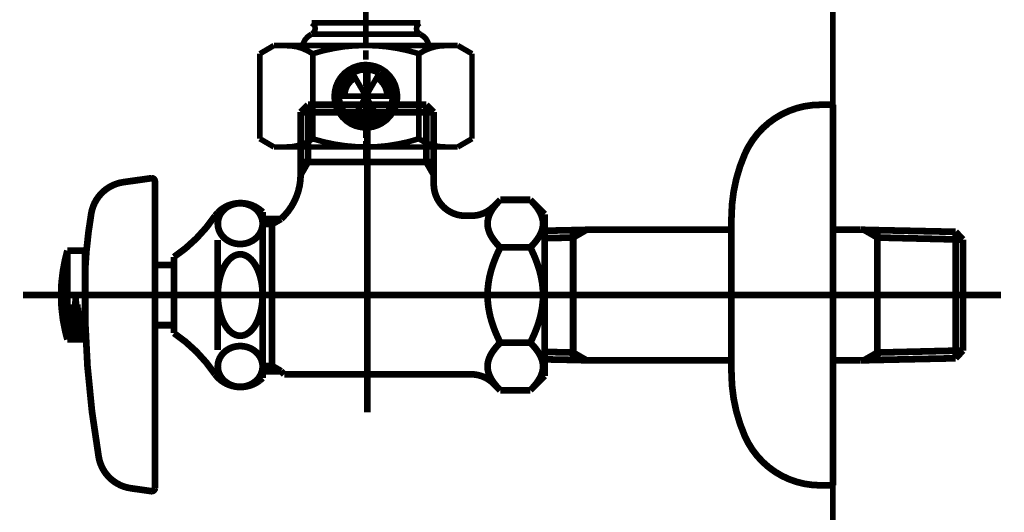
# Model space of a CAD drawing. Extents: x 76 to 472, y -248 to -11.
# Drawn here: x 440 to 456, y -192 to -184 of the extents above; entities that cross this region are included whole.
import ezdxf

# ---------------------------------------------------------------- set-up
doc = ezdxf.new("R2010")
doc.units = 0
doc.linetypes.add('AIGENLINE001', pattern=[14, 11, -1, 1, -1])
doc.layers.add('LAYER_18', color=7, linetype='CONTINUOUS')
doc.layers.add('LAYER_4', color=7, linetype='CONTINUOUS')

# ---------------------------------------------------------------- blocks, each defined once
blk = doc.blocks.new('AIGNBL040101A6')
at = {"layer": 'LAYER_4', "const_width": 0.0882}
for points in [[(445.9069, -184.1036), (445.9069, -184.2536)], [(446.7647, -184.2859), (445.052, -184.2859)], [(445.052, -184.2885), (445.0819, -184.311), (445.102, -184.3412), (445.1071, -184.3711), (445.1044, -184.4013), (445.0893, -184.4312), (445.0621, -184.4587), (445.052, -184.4637)], [(445.9069, -184.301), (445.9069, -184.6735)], [(446.762, -184.4634), (446.7321, -184.4409), (446.712, -184.411), (446.707, -184.3809), (446.7096, -184.351), (446.7245, -184.3211), (446.752, -184.2936), (446.762, -184.2885)], [(444.9121, -184.646), (444.9245, -184.5986), (444.9494, -184.551), (444.992, -184.5037), (445.0393, -184.4711), (445.0494, -184.4661)], [(445.052, -184.4634), (446.7647, -184.4634)], [(446.7647, -184.4661), (446.812, -184.496), (446.857, -184.541), (446.8845, -184.5886), (446.902, -184.6359), (446.902, -184.646)], [(444.457, -184.6436), (444.2345, -184.7735)], [(444.457, -184.6436), (444.8718, -184.6436)], [(444.652, -184.646), (444.7369, -184.651), (444.8218, -184.6635), (444.907, -184.691), (444.992, -184.7286), (445.0695, -184.7735)], [(447.3571, -184.6436), (444.8718, -184.6436)], [(445.0695, -184.7735), (445.2346, -184.7262), (445.3994, -184.691), (445.5645, -184.6635), (445.7296, -184.6486), (445.8945, -184.6436), (445.9069, -184.6436)], [(445.9069, -184.6436), (446.072, -184.6486), (446.2371, -184.6635), (446.4019, -184.6886), (446.567, -184.7235), (446.7321, -184.7685), (446.7446, -184.7735)], [(445.9069, -184.7211), (445.9069, -184.8685)], [(446.7472, -184.7735), (446.8321, -184.7235), (446.9171, -184.6886), (447.002, -184.6635), (447.0872, -184.6486), (447.1647, -184.646)], [(447.3571, -184.6436), (447.5822, -184.7735)], [(444.2345, -184.7735), (444.2345, -186.1136)], [(445.0695, -184.7735), (445.0695, -186.1136)], [(445.9069, -184.9161), (445.9069, -185.2887)], [(446.7446, -186.1136), (446.7446, -184.7735)], [(447.5822, -184.7735), (447.5822, -185.2736)], [(446.1569, -185.0111), (446.227, -185.0585), (446.2921, -185.126), (446.3421, -185.1961), (446.3747, -185.2659), (446.3945, -185.336), (446.4046, -185.4061), (446.407, -185.476), (446.3972, -185.5461), (446.3771, -185.616), (446.3445, -185.6861), (446.2972, -185.7562), (446.2321, -185.8237), (446.1619, -185.8737), (446.0921, -185.9086), (446.022, -185.9311), (445.9521, -185.9411), (445.882, -185.9435), (445.8119, -185.9335), (445.7421, -185.916), (445.6719, -185.8861), (445.6021, -185.8385), (445.5344, -185.776), (445.482, -185.7062), (445.4444, -185.6361), (445.4219, -185.566), (445.4095, -185.4961), (445.4071, -185.426), (445.4145, -185.3561), (445.432, -185.286), (445.4619, -185.2159), (445.5045, -185.1461), (445.5669, -185.0759), (445.637, -185.0236), (445.7071, -184.986), (445.777, -184.9611), (445.8471, -184.946), (445.9169, -184.9437), (445.9871, -184.9511), (446.0569, -184.9661), (446.127, -184.9937), (446.1569, -185.0111)], [(446.1146, -185.0836), (446.177, -185.126), (446.2344, -185.186), (446.2747, -185.2485), (446.3019, -185.3112), (446.317, -185.3736), (446.3247, -185.436), (446.3196, -185.4985), (446.3069, -185.5609), (446.2821, -185.6236), (446.2471, -185.6861), (446.1921, -185.7485), (446.1294, -185.7961), (446.067, -185.8287), (446.0045, -185.8485), (445.9421, -185.8586), (445.8796, -185.8586), (445.8169, -185.8512), (445.7545, -185.8311), (445.692, -185.8012), (445.6296, -185.7535), (445.5746, -185.6935), (445.5344, -185.631), (445.5095, -185.5686), (445.4944, -185.5062), (445.4894, -185.4435), (445.4944, -185.381), (445.5095, -185.3186), (445.5344, -185.2561), (445.5746, -185.1934), (445.6296, -185.1336), (445.692, -185.086), (445.7545, -185.0561), (445.8169, -185.036), (445.8796, -185.0286), (445.9421, -185.0286), (446.0045, -185.0386), (446.067, -185.0585), (446.117, -185.0836)], [(445.5746, -185.4435), (445.5796, -185.386), (445.5944, -185.3286), (445.6219, -185.2709), (445.6669, -185.2135), (445.7219, -185.1662), (445.7394, -185.1561)], [(445.6995, -185.8036), (446.117, -185.0836)], [(445.6995, -185.0836), (446.117, -185.8036)], [(446.0746, -185.1561), (446.1321, -185.1985), (446.1821, -185.2535), (446.212, -185.3112), (446.2321, -185.3686), (446.2395, -185.426), (446.2395, -185.4435)], [(445.9069, -185.336), (445.9069, -185.4861)], [(447.5822, -186.1136), (447.5822, -185.2736)], [(446.3247, -185.4435), (445.492, -185.4435)], [(445.9069, -185.5337), (445.9069, -185.9062)], [(446.0746, -185.7311), (446.017, -185.7586), (445.9595, -185.7737), (445.9021, -185.776), (445.8444, -185.771), (445.787, -185.7535), (445.7394, -185.7311)], [(445.9069, -185.9536), (445.9069, -186.1012)], [(444.2345, -186.1136), (444.457, -186.2436)], [(445.0695, -186.116), (444.9846, -186.166), (444.8994, -186.2012), (444.8144, -186.2261), (444.7295, -186.2412), (444.652, -186.2436)], [(445.9069, -186.2436), (445.7421, -186.2385), (445.577, -186.2237), (445.4119, -186.1986), (445.247, -186.1637), (445.0819, -186.1187), (445.0695, -186.1136)], [(446.7446, -186.1136), (446.5795, -186.161), (446.4146, -186.1962), (446.2495, -186.2237), (446.0844, -186.2385), (445.9196, -186.2436), (445.9069, -186.2436)], [(445.9069, -186.1486), (445.9069, -186.5211)], [(447.1647, -186.2436), (447.0795, -186.2385), (446.9946, -186.2261), (446.9097, -186.1986), (446.8245, -186.161), (446.7472, -186.116)], [(447.5822, -186.1136), (447.3571, -186.2436)], [(444.457, -186.2436), (447.3571, -186.2436)]]:
    blk.add_lwpolyline(points, dxfattribs=at)
blk = doc.blocks.new('AIGNBL040201A8')
at = {"layer": 'LAYER_4', "const_width": 0.1058}
blk.add_lwpolyline([(444.4283, -189.6972), (444.4283, -187.4596)], dxfattribs=at)
blk = doc.blocks.new('AIGNBL040201A9')
at = {"layer": 'LAYER_4', "const_width": 0.1058}
blk.add_lwpolyline([(444.9943, -186.4784), (446.8619, -186.4784)], dxfattribs=at)
blk = doc.blocks.new('AIGNBL040201AA')
at = {"layer": 'LAYER_4', "const_width": 0.1058}
blk.add_lwpolyline([(448.5021, -189.3289), (448.0281, -189.3289)], dxfattribs=at)
blk = doc.blocks.new('AIGNBL040201AB')
at = {"layer": 'LAYER_4', "const_width": 0.1058}
blk.add_lwpolyline([(448.5021, -187.8279), (448.0281, -187.8279)], dxfattribs=at)
blk = doc.blocks.new('AIGNBL040201AC')
at = {"layer": 'LAYER_4', "const_width": 0.1058}
blk.add_lwpolyline([(444.9943, -185.5782), (446.8619, -185.5782)], dxfattribs=at)
blk = doc.blocks.new('AIGNBL040201AD')
at = {"layer": 'LAYER_4', "const_width": 0.1058}
blk.add_lwpolyline([(446.9784, -186.6796), (446.9784, -186.8284)], dxfattribs=at)
blk = doc.blocks.new('AIGNBL040201AE')
at = {"layer": 'LAYER_4', "const_width": 0.1058}
blk.add_lwpolyline([(446.9784, -186.4784), (446.9784, -186.6796)], dxfattribs=at)
blk = doc.blocks.new('AIGNBL040201AF')
at = {"layer": 'LAYER_4', "const_width": 0.1058}
blk.add_lwpolyline([(444.8782, -186.4784), (444.8782, -186.6796)], dxfattribs=at)
blk = doc.blocks.new('AIGNBL040201B0')
at = {"layer": 'LAYER_4', "const_width": 0.1058}
blk.add_lwpolyline([(448.5021, -190.0796), (448.0281, -190.0796)], dxfattribs=at)
blk = doc.blocks.new('AIGNBL040201B1')
at = {"layer": 'LAYER_4', "const_width": 0.1058}
blk.add_lwpolyline([(448.7281, -189.8532), (448.5021, -190.0796)], dxfattribs=at)
blk = doc.blocks.new('AIGNBL040201B2')
at = {"layer": 'LAYER_4', "const_width": 0.1058}
blk.add_lwpolyline([(448.5021, -187.0772), (448.0281, -187.0772)], dxfattribs=at)
blk = doc.blocks.new('AIGNBL040201B3')
at = {"layer": 'LAYER_4', "const_width": 0.1058}
blk.add_lwpolyline([(448.5021, -187.0772), (448.7281, -187.3035)], dxfattribs=at)
blk = doc.blocks.new('AIGNBL040201B4')
at = {"layer": 'LAYER_4', "const_width": 0.1058}
blk.add_lwpolyline([(444.4283, -187.3783), (444.2784, -187.3783)], dxfattribs=at)
blk = doc.blocks.new('AIGNBL040201B5')
at = {"layer": 'LAYER_4', "const_width": 0.1058}
blk.add_lwpolyline([(444.4283, -187.4596), (444.4283, -187.3783)], dxfattribs=at)
blk = doc.blocks.new('AIGNBL040201B6')
at = {"layer": 'LAYER_4', "const_width": 0.1058}
blk.add_lwpolyline([(444.5692, -187.3783), (444.4283, -187.3783)], dxfattribs=at)
blk = doc.blocks.new('AIGNBL040201B7')
at = {"layer": 'LAYER_4', "const_width": 0.1058}
blk.add_lwpolyline([(444.9943, -186.4784), (444.9943, -185.6947)], dxfattribs=at)
blk = doc.blocks.new('AIGNBL040201B8')
at = {"layer": 'LAYER_4', "const_width": 0.1058}
blk.add_lwpolyline([(444.8782, -186.4784), (444.9943, -186.4784)], dxfattribs=at)
blk = doc.blocks.new('AIGNBL040201B9')
at = {"layer": 'LAYER_4', "const_width": 0.1058}
blk.add_lwpolyline([(446.8619, -186.4784), (446.9784, -186.4784)], dxfattribs=at)
blk = doc.blocks.new('AIGNBL040201BA')
at = {"layer": 'LAYER_4', "const_width": 0.1058}
blk.add_lwpolyline([(444.4283, -189.7785), (444.5692, -189.7785)], dxfattribs=at)
blk = doc.blocks.new('AIGNBL040201BB')
at = {"layer": 'LAYER_4', "const_width": 0.1058}
blk.add_lwpolyline([(444.4283, -189.7785), (444.4283, -189.6972)], dxfattribs=at)
blk = doc.blocks.new('AIGNBL040201BC')
at = {"layer": 'LAYER_4', "const_width": 0.1058}
blk.add_lwpolyline([(444.9943, -185.5782), (444.8782, -185.6947)], dxfattribs=at)
blk = doc.blocks.new('AIGNBL040201BD')
at = {"layer": 'LAYER_4', "const_width": 0.1058}
blk.add_lwpolyline([(444.8782, -185.6947), (444.8782, -186.4784)], dxfattribs=at)
blk = doc.blocks.new('AIGNBL040201BE')
at = {"layer": 'LAYER_4', "const_width": 0.1058}
blk.add_lwpolyline([(446.8619, -185.5782), (446.9784, -185.6947)], dxfattribs=at)
blk = doc.blocks.new('AIGNBL040201BF')
at = {"layer": 'LAYER_4', "const_width": 0.1058}
blk.add_lwpolyline([(446.9784, -185.6947), (446.9784, -186.4784)], dxfattribs=at)
blk = doc.blocks.new('AIGNBL040201C0')
at = {"layer": 'LAYER_4', "const_width": 0.1058}
blk.add_lwpolyline([(444.9943, -185.6947), (444.9943, -185.5782)], dxfattribs=at)
blk = doc.blocks.new('AIGNBL040201C1')
at = {"layer": 'LAYER_4', "const_width": 0.1058}
blk.add_lwpolyline([(444.5692, -187.3783), (444.4283, -187.4596)], dxfattribs=at)
blk = doc.blocks.new('AIGNBL040201C2')
at = {"layer": 'LAYER_4', "const_width": 0.1058}
blk.add_lwpolyline([(444.9943, -185.6947), (444.9943, -185.5782)], dxfattribs=at)
blk = doc.blocks.new('AIGNBL040201C3')
at = {"layer": 'LAYER_4', "const_width": 0.1058}
blk.add_lwpolyline([(444.9943, -186.4784), (444.9943, -185.6947)], dxfattribs=at)
blk = doc.blocks.new('AIGNBL040201C4')
at = {"layer": 'LAYER_4', "const_width": 0.1058}
blk.add_lwpolyline([(444.8782, -186.6796), (444.9943, -186.4784)], dxfattribs=at)
blk = doc.blocks.new('AIGNBL040201C5')
at = {"layer": 'LAYER_4', "const_width": 0.1058}
blk.add_lwpolyline([(446.8619, -186.4784), (446.9784, -186.6796)], dxfattribs=at)
blk = doc.blocks.new('AIGNBL040201C6')
at = {"layer": 'LAYER_4', "const_width": 0.1058}
blk.add_lwpolyline([(446.8619, -185.5782), (446.8619, -186.4784)], dxfattribs=at)
blk = doc.blocks.new('AIGNBL040201C7')
at = {"layer": 'LAYER_4', "const_width": 0.1058}
blk.add_lwpolyline([(444.4283, -189.6972), (444.2784, -189.6972)], dxfattribs=at)
blk = doc.blocks.new('AIGNBL040201C8')
at = {"layer": 'LAYER_4', "const_width": 0.1058}
blk.add_lwpolyline([(444.4283, -189.6972), (444.5692, -189.7785)], dxfattribs=at)
blk = doc.blocks.new('AIGNBL040201C9')
at = {"layer": 'LAYER_4', "const_width": 0.1058}
blk.add_lwpolyline([(448.7281, -189.8532), (448.7281, -187.3035)], dxfattribs=at)
blk = doc.blocks.new('AIGNBL040201CA')
at = {"layer": 'LAYER_4', "const_width": 0.1058}
blk.add_lwpolyline([(448.0281, -190.0796), (447.9237, -189.9749)], dxfattribs=at)
blk = doc.blocks.new('AIGNBL040201CB')
at = {"layer": 'LAYER_4', "const_width": 0.1058}
blk.add_lwpolyline([(448.0281, -187.0772), (447.9237, -187.1819)], dxfattribs=at)
blk = doc.blocks.new('AIGNBL040201CC')
at = {"layer": 'LAYER_4', "const_width": 0.1058}
blk.add_lwpolyline([(447.4782, -187.3283), (447.5699, -187.3283)], dxfattribs=at)
blk = doc.blocks.new('AIGNBL040201CD')
at = {"layer": 'LAYER_4', "const_width": 0.1058}
blk.add_lwpolyline([(444.5692, -187.3783), (444.6192, -187.3283)], dxfattribs=at)
blk = doc.blocks.new('AIGNBL040201CE')
at = {"layer": 'LAYER_4', "const_width": 0.1058}
blk.add_lwpolyline([(444.5692, -189.7785), (444.6192, -189.8284)], dxfattribs=at)
blk = doc.blocks.new('AIGNBL040201CF')
at = {"layer": 'LAYER_4', "const_width": 0.1058}
blk.add_lwpolyline([(444.6192, -189.8284), (447.5699, -189.8284)], dxfattribs=at)
blk = doc.blocks.new('AIGNBL040201D0')
at = {"layer": 'LAYER_4', "const_width": 0.1058}
blk.add_lwpolyline([(446.9784, -185.6947), (444.8782, -185.6947)], dxfattribs=at)
blk = doc.blocks.new('AIGNBL040201D1')
at = {"layer": 'LAYER_4', "const_width": 0.1058}
blk.add_lwpolyline([(444.2784, -189.7785), (444.4283, -189.7785)], dxfattribs=at)
blk = doc.blocks.new('AIGNBL040201D2')
at = {"layer": 'LAYER_4', "const_width": 0.1058}
blk.add_lwpolyline([(444.2784, -187.4596), (444.4283, -187.4596)], dxfattribs=at)
blk = doc.blocks.new('AIGNBL040201D3')
at = {"layer": 'LAYER_4', "const_width": 0.1058}
blk.add_lwpolyline([(444.6192, -187.3283, 0.192366), (444.8782, -186.6796)], format="xyb", dxfattribs=at)
blk = doc.blocks.new('AIGNBL040201D4')
at = {"layer": 'LAYER_4', "const_width": 0.1058}
blk.add_lwpolyline([(448.0281, -190.0796), (447.9995, -190.05), (447.9716, -190.0193), (447.9575, -190.0024), (447.9433, -189.9852), (447.9289, -189.9666), (447.9151, -189.9476), (447.9006, -189.9259), (447.8868, -189.9035), (447.872, -189.8763), (447.8586, -189.8481), (447.8414, -189.8002), (447.8304, -189.7502), (447.8272, -189.7041), (447.8304, -189.6582), (447.8414, -189.6083), (447.8586, -189.5601), (447.872, -189.5322), (447.8868, -189.5049), (447.9006, -189.4826), (447.9151, -189.4608), (447.9289, -189.4419), (447.9433, -189.4233), (447.9575, -189.4061), (447.9716, -189.3892), (447.9995, -189.3585), (448.0281, -189.3289)], dxfattribs=at)
blk = doc.blocks.new('AIGNBL040201D5')
at = {"layer": 'LAYER_4', "const_width": 0.1058}
blk.add_lwpolyline([(448.5021, -190.0796), (448.5311, -190.05), (448.5586, -190.0193), (448.5731, -190.0024), (448.5869, -189.9852), (448.6013, -189.9666), (448.6151, -189.9476), (448.6296, -189.9259), (448.6434, -189.9035), (448.6585, -189.8763), (448.6716, -189.8481), (448.6892, -189.8002), (448.6999, -189.7502), (448.7033, -189.7041), (448.6999, -189.6582), (448.6892, -189.6083), (448.6716, -189.5601), (448.6585, -189.5322), (448.6434, -189.5049), (448.6296, -189.4826), (448.6151, -189.4608), (448.6013, -189.4419), (448.5869, -189.4233), (448.5731, -189.4061), (448.5586, -189.3892), (448.5311, -189.3585), (448.5021, -189.3289)], dxfattribs=at)
blk = doc.blocks.new('AIGNBL040201D6')
at = {"layer": 'LAYER_4', "const_width": 0.1058}
blk.add_lwpolyline([(448.5021, -187.8279), (448.5311, -187.8878), (448.5586, -187.9484), (448.5731, -187.9822), (448.5869, -188.0163), (448.6013, -188.0539), (448.6151, -188.0918), (448.63, -188.1355), (448.6434, -188.1796), (448.6585, -188.2347), (448.6716, -188.2902), (448.6892, -188.3877), (448.6999, -188.4862), (448.7033, -188.5782), (448.6999, -188.6705), (448.6892, -188.7691), (448.6716, -188.8666), (448.6585, -188.922), (448.6434, -188.9771), (448.63, -189.0212), (448.6151, -189.065), (448.6013, -189.1029), (448.5869, -189.1404), (448.5731, -189.1745), (448.5586, -189.2083), (448.5311, -189.2689), (448.5021, -189.3289)], dxfattribs=at)
blk = doc.blocks.new('AIGNBL040201D7')
at = {"layer": 'LAYER_4', "const_width": 0.1058}
blk.add_lwpolyline([(448.0281, -187.8279), (447.9992, -187.8878), (447.9716, -187.9484), (447.9571, -187.9822), (447.9433, -188.0163), (447.9289, -188.0539), (447.9151, -188.0918), (447.9006, -188.1355), (447.8868, -188.1796), (447.8717, -188.2347), (447.8586, -188.2902), (447.841, -188.3877), (447.8304, -188.4862), (447.8272, -188.5782), (447.8304, -188.6705), (447.841, -188.7691), (447.8586, -188.8666), (447.8717, -188.922), (447.8868, -188.9771), (447.9006, -189.0212), (447.9151, -189.065), (447.9289, -189.1029), (447.9433, -189.1404), (447.9571, -189.1745), (447.9716, -189.2083), (447.9992, -189.2689), (448.0281, -189.3289)], dxfattribs=at)
blk = doc.blocks.new('AIGNBL040201D8')
at = {"layer": 'LAYER_4', "const_width": 0.1058}
blk.add_lwpolyline([(448.0281, -187.0772), (447.9995, -187.1068), (447.9716, -187.1375), (447.9575, -187.1544), (447.9433, -187.1716), (447.9289, -187.1902), (447.9151, -187.2091), (447.9006, -187.2308), (447.8868, -187.2532), (447.872, -187.2804), (447.8586, -187.3087), (447.8414, -187.3566), (447.8304, -187.4065), (447.8272, -187.4527), (447.8304, -187.4985), (447.8414, -187.5485), (447.8586, -187.5967), (447.872, -187.6246), (447.8868, -187.6518), (447.9006, -187.6742), (447.9151, -187.6959), (447.9289, -187.7149), (447.9433, -187.7335), (447.9575, -187.7507), (447.9716, -187.7676), (447.9995, -187.7983), (448.0281, -187.8279)], dxfattribs=at)
blk = doc.blocks.new('AIGNBL040201D9')
at = {"layer": 'LAYER_4', "const_width": 0.1058}
blk.add_lwpolyline([(448.5021, -187.0772), (448.5311, -187.1068), (448.5586, -187.1375), (448.5731, -187.1544), (448.5869, -187.1716), (448.6013, -187.1902), (448.6151, -187.2091), (448.6296, -187.2308), (448.6434, -187.2532), (448.6585, -187.2804), (448.6716, -187.3087), (448.6892, -187.3566), (448.6999, -187.4065), (448.7033, -187.4527), (448.6999, -187.4985), (448.6892, -187.5485), (448.6716, -187.5967), (448.6585, -187.6246), (448.6434, -187.6518), (448.6296, -187.6742), (448.6151, -187.6959), (448.6013, -187.7149), (448.5869, -187.7335), (448.5731, -187.7507), (448.5586, -187.7676), (448.5311, -187.7983), (448.5021, -187.8279)], dxfattribs=at)
blk = doc.blocks.new('AIGNBL040201DA')
at = {"layer": 'LAYER_4', "const_width": 0.1058}
blk.add_lwpolyline([(447.5699, -187.3283, 0.198437), (447.9237, -187.1819)], format="xyb", dxfattribs=at)
blk = doc.blocks.new('AIGNBL040201DB')
at = {"layer": 'LAYER_4', "const_width": 0.1058}
blk.add_lwpolyline([(446.9784, -186.8284, 0.4142074), (447.4782, -187.3283)], format="xyb", dxfattribs=at)
blk = doc.blocks.new('AIGNBL040201DC')
at = {"layer": 'LAYER_4', "const_width": 0.1058}
blk.add_lwpolyline([(447.9237, -189.9749, 0.1984952), (447.5699, -189.8284)], format="xyb", dxfattribs=at)
blk = doc.blocks.new('AIGNBL040301DE')
at = {"layer": 'LAYER_4', "const_width": 0.1058}
blk.add_lwpolyline([(455.3283, -189.4529), (455.3283, -189.4526)], dxfattribs=at)
blk = doc.blocks.new('AIGNBL040301DF')
at = {"layer": 'LAYER_4', "const_width": 0.1058}
blk.add_lwpolyline([(455.3283, -189.4526), (455.3283, -189.4033)], dxfattribs=at)
blk = doc.blocks.new('AIGNBL040301E0')
at = {"layer": 'LAYER_4', "const_width": 0.1058}
blk.add_lwpolyline([(455.2122, -189.5752), (453.9282, -189.6028)], dxfattribs=at)
blk = doc.blocks.new('AIGNBL040301E1')
at = {"layer": 'LAYER_4', "const_width": 0.1058}
blk.add_lwpolyline([(453.9785, -189.6028), (453.9785, -187.6701)], dxfattribs=at)
blk = doc.blocks.new('AIGNBL040301E2')
at = {"layer": 'LAYER_4', "const_width": 0.1058}
blk.add_lwpolyline([(455.3283, -189.4529), (455.2122, -189.5752)], dxfattribs=at)
blk = doc.blocks.new('AIGNBL040301E3')
at = {"layer": 'LAYER_4', "const_width": 0.1058}
blk.add_lwpolyline([(453.9282, -189.6028), (453.7173, -189.6083)], dxfattribs=at)
blk = doc.blocks.new('AIGNBL040301E4')
at = {"layer": 'LAYER_4', "const_width": 0.1058}
blk.add_lwpolyline([(455.3283, -189.4526), (453.9785, -189.4853)], dxfattribs=at)
blk = doc.blocks.new('AIGNBL040301E5')
at = {"layer": 'LAYER_4', "const_width": 0.1058}
blk.add_lwpolyline([(453.7673, -189.6083), (453.9785, -189.4867)], dxfattribs=at)
blk = doc.blocks.new('AIGNBL040301E6')
at = {"layer": 'LAYER_4', "const_width": 0.1058}
blk.add_lwpolyline([(449.1781, -189.4867), (449.3892, -189.6083)], dxfattribs=at)
blk = doc.blocks.new('AIGNBL040301E7')
at = {"layer": 'LAYER_4', "const_width": 0.1058}
blk.add_lwpolyline([(449.1781, -189.4853), (448.7281, -189.4746)], dxfattribs=at)
blk = doc.blocks.new('AIGNBL040301E8')
at = {"layer": 'LAYER_4', "const_width": 0.1058}
blk.add_lwpolyline([(449.4392, -189.6083), (449.2284, -189.6028)], dxfattribs=at)
blk = doc.blocks.new('AIGNBL040301E9')
at = {"layer": 'LAYER_4', "const_width": 0.1058}
blk.add_lwpolyline([(449.1781, -187.554), (449.1781, -189.6028)], dxfattribs=at)
blk = doc.blocks.new('AIGNBL040301EA')
at = {"layer": 'LAYER_4', "const_width": 0.1058}
blk.add_lwpolyline([(449.2284, -189.6028), (448.7281, -189.5921)], dxfattribs=at)
blk = doc.blocks.new('AIGNBL040301EB')
at = {"layer": 'LAYER_4', "const_width": 0.1058}
blk.add_lwpolyline([(451.5783, -189.6083), (449.4392, -189.6083)], dxfattribs=at)
blk = doc.blocks.new('AIGNBL040301EC')
at = {"layer": 'LAYER_4', "const_width": 0.1058}
blk.add_lwpolyline([(453.7173, -189.6083), (453.2764, -189.6083)], dxfattribs=at)
blk = doc.blocks.new('AIGNBL040301ED')
at = {"layer": 'LAYER_4', "const_width": 0.1058}
blk.add_lwpolyline([(455.3283, -189.4033), (455.3283, -187.7535)], dxfattribs=at)
blk = doc.blocks.new('AIGNBL040301EE')
at = {"layer": 'LAYER_4', "const_width": 0.1058}
blk.add_lwpolyline([(451.5783, -187.5485), (451.6764, -187.5485)], dxfattribs=at)
blk = doc.blocks.new('AIGNBL040301EF')
at = {"layer": 'LAYER_4', "const_width": 0.1058}
blk.add_lwpolyline([(449.4392, -187.5485), (451.5783, -187.5485)], dxfattribs=at)
blk = doc.blocks.new('AIGNBL040301F0')
at = {"layer": 'LAYER_4', "const_width": 0.1058}
blk.add_lwpolyline([(448.7281, -187.5646), (449.2284, -187.554)], dxfattribs=at)
blk = doc.blocks.new('AIGNBL040301F1')
at = {"layer": 'LAYER_4', "const_width": 0.1058}
blk.add_lwpolyline([(449.2284, -187.554), (449.4392, -187.5485)], dxfattribs=at)
blk = doc.blocks.new('AIGNBL040301F2')
at = {"layer": 'LAYER_4', "const_width": 0.1058}
blk.add_lwpolyline([(448.7281, -187.6822), (449.1781, -187.6715)], dxfattribs=at)
blk = doc.blocks.new('AIGNBL040301F3')
at = {"layer": 'LAYER_4', "const_width": 0.1058}
blk.add_lwpolyline([(449.3892, -187.5485), (449.1781, -187.6701)], dxfattribs=at)
blk = doc.blocks.new('AIGNBL040301F4')
at = {"layer": 'LAYER_4', "const_width": 0.1058}
blk.add_lwpolyline([(453.9785, -187.6701), (453.7673, -187.5485)], dxfattribs=at)
blk = doc.blocks.new('AIGNBL040301F5')
at = {"layer": 'LAYER_4', "const_width": 0.1058}
blk.add_lwpolyline([(453.9785, -187.6715), (455.3283, -187.7042)], dxfattribs=at)
blk = doc.blocks.new('AIGNBL040301F6')
at = {"layer": 'LAYER_4', "const_width": 0.1058}
blk.add_lwpolyline([(453.7173, -187.5485), (453.9282, -187.554)], dxfattribs=at)
blk = doc.blocks.new('AIGNBL040301F7')
at = {"layer": 'LAYER_4', "const_width": 0.1058}
blk.add_lwpolyline([(455.2122, -187.5815), (455.3283, -187.7039)], dxfattribs=at)
blk = doc.blocks.new('AIGNBL040301F8')
at = {"layer": 'LAYER_4', "const_width": 0.1058}
blk.add_lwpolyline([(453.9785, -187.6701), (453.9785, -187.554)], dxfattribs=at)
blk = doc.blocks.new('AIGNBL040301F9')
at = {"layer": 'LAYER_4', "const_width": 0.1058}
blk.add_lwpolyline([(453.9282, -187.554), (455.2122, -187.5815)], dxfattribs=at)
blk = doc.blocks.new('AIGNBL040301FA')
at = {"layer": 'LAYER_4', "const_width": 0.1058}
blk.add_lwpolyline([(455.3283, -187.7535), (455.3283, -187.7042)], dxfattribs=at)
blk = doc.blocks.new('AIGNBL040301FB')
at = {"layer": 'LAYER_4', "const_width": 0.1058}
blk.add_lwpolyline([(455.3283, -187.7042), (455.3283, -187.7039)], dxfattribs=at)
blk = doc.blocks.new('AIGNBL040301FC')
at = {"layer": 'LAYER_4', "const_width": 0.1058}
blk.add_lwpolyline([(455.2122, -189.5752), (455.2122, -187.5815)], dxfattribs=at)
blk = doc.blocks.new('AIGNBL040301FD')
at = {"layer": 'LAYER_4', "const_width": 0.1058}
blk.add_lwpolyline([(451.6764, -189.6083), (451.5783, -189.6083)], dxfattribs=at)
blk = doc.blocks.new('AIGNBL040301FE')
at = {"layer": 'LAYER_4', "const_width": 0.1058}
blk.add_lwpolyline([(453.2764, -187.5485), (453.7173, -187.5485)], dxfattribs=at)
blk = doc.blocks.new('AIGNBL040201DD')
at = {"layer": 'LAYER_4'}
for name in ['AIGNBL040301F0', 'AIGNBL040301F3', 'AIGNBL040301E9', 'AIGNBL040301F1', 'AIGNBL040301EF', 'AIGNBL040301EE', 'AIGNBL040301FE', 'AIGNBL040301F6', 'AIGNBL040301F4', 'AIGNBL040301F9', 'AIGNBL040301F8', 'AIGNBL040301F2', 'AIGNBL040301E1', 'AIGNBL040301F5', 'AIGNBL040301F7', 'AIGNBL040301FC', 'AIGNBL040301FA', 'AIGNBL040301FB', 'AIGNBL040301ED', 'AIGNBL040301DF', 'AIGNBL040301E7', 'AIGNBL040301EA', 'AIGNBL040301E6', 'AIGNBL040301E5', 'AIGNBL040301E0', 'AIGNBL040301E4', 'AIGNBL040301E2', 'AIGNBL040301DE', 'AIGNBL040301E8', 'AIGNBL040301EB', 'AIGNBL040301FD', 'AIGNBL040301EC', 'AIGNBL040301E3']:
    blk.add_blockref(name, (0, 0), dxfattribs=at)
blk = doc.blocks.new('AIGNBL040201FF')
at = {"layer": 'LAYER_4', "linetype": 'AIGENLINE001', "const_width": 0.1058, "flags": 128}
blk.add_lwpolyline([(443.7751, -188.5782), (440.4981, -188.5782)], dxfattribs=at)
blk = doc.blocks.new('AIGNBL04020200')
at = {"layer": 'LAYER_4', "linetype": 'AIGENLINE001', "const_width": 0.1058, "flags": 128}
blk.add_lwpolyline([(445.9283, -188.5782), (445.9283, -187.6783)], dxfattribs=at)
blk = doc.blocks.new('AIGNBL04020201')
at = {"layer": 'LAYER_4', "linetype": 'AIGENLINE001', "const_width": 0.1058, "flags": 128}
blk.add_lwpolyline([(445.9283, -190.4282), (445.9283, -188.5782)], dxfattribs=at)
blk = doc.blocks.new('AIGNBL04020202')
at = {"layer": 'LAYER_4', "linetype": 'AIGENLINE001', "const_width": 0.1058, "flags": 128}
blk.add_lwpolyline([(455.9284, -188.5782), (453.0283, -188.5782)], dxfattribs=at)
blk = doc.blocks.new('AIGNBL04020203')
at = {"layer": 'LAYER_4', "linetype": 'AIGENLINE001', "const_width": 0.1058, "flags": 128}
blk.add_lwpolyline([(453.0283, -188.5782), (447.5282, -188.5782)], dxfattribs=at)
blk = doc.blocks.new('AIGNBL04020204')
at = {"layer": 'LAYER_4', "linetype": 'AIGENLINE001', "const_width": 0.1058, "flags": 128}
blk.add_lwpolyline([(447.5282, -188.5782), (446.9329, -188.5782)], dxfattribs=at)
blk = doc.blocks.new('AIGNBL04020205')
at = {"layer": 'LAYER_4', "linetype": 'AIGENLINE001', "const_width": 0.1058, "flags": 128}
blk.add_lwpolyline([(446.9329, -188.5782), (445.9283, -188.5782)], dxfattribs=at)
blk = doc.blocks.new('AIGNBL04020206')
at = {"layer": 'LAYER_4', "linetype": 'AIGENLINE001', "const_width": 0.1058, "flags": 128}
blk.add_lwpolyline([(445.9283, -188.5782), (445.9283, -184.9784)], dxfattribs=at)
blk = doc.blocks.new('AIGNBL04020207')
at = {"layer": 'LAYER_4', "linetype": 'AIGENLINE001', "const_width": 0.1058, "flags": 128}
blk.add_lwpolyline([(445.9283, -188.5782), (443.7751, -188.5782)], dxfattribs=at)
blk = doc.blocks.new('AIGNBL04030209')
at = {"layer": 'LAYER_4', "const_width": 0.1058}
blk.add_lwpolyline([(442.8784, -187.9784), (442.8784, -189.1784)], dxfattribs=at)
blk = doc.blocks.new('AIGNBL0403020A')
at = {"layer": 'LAYER_4', "const_width": 0.1058}
blk.add_lwpolyline([(443.5712, -187.7107), (443.5712, -189.446)], dxfattribs=at)
blk = doc.blocks.new('AIGNBL0403020B')
at = {"layer": 'LAYER_4', "const_width": 0.1058}
blk.add_lwpolyline([(444.2784, -189.8853), (444.2784, -187.2711)], dxfattribs=at)
blk = doc.blocks.new('AIGNBL0403020C')
at = {"layer": 'LAYER_4', "const_width": 0.1058}
blk.add_lwpolyline([(443.5281, -189.8284, 0.096576), (442.8784, -189.1784)], format="xyb", dxfattribs=at)
blk = doc.blocks.new('AIGNBL0403020D')
at = {"layer": 'LAYER_4', "const_width": 0.1058}
blk.add_lwpolyline([(443.5281, -189.8284, 0.4142682), (444.2281, -189.9283), (444.2784, -189.8853)], format="xyb", dxfattribs=at)
blk = doc.blocks.new('AIGNBL0403020E')
at = {"layer": 'LAYER_4', "const_width": 0.1058}
blk.add_lwpolyline([(444.2784, -187.2711, 0.4138947), (443.5712, -187.2784), (443.5281, -187.3283)], format="xyb", dxfattribs=at)
blk = doc.blocks.new('AIGNBL0403020F')
at = {"layer": 'LAYER_4', "const_width": 0.1058}
blk.add_lwpolyline([(442.8784, -187.9784, 0.096597), (443.5281, -187.3283)], format="xyb", dxfattribs=at)
blk = doc.blocks.new('AIGNBL04030210')
at = {"layer": 'LAYER_4', "const_width": 0.1058}
blk.add_lwpolyline([(443.5712, -187.4527), (443.5725, -187.4245), (443.5767, -187.3969), (443.5832, -187.3693), (443.5925, -187.3428), (443.6042, -187.3166), (443.6184, -187.2918), (443.6353, -187.2684), (443.6539, -187.246), (443.6749, -187.2253), (443.6976, -187.2064), (443.7221, -187.1895), (443.7479, -187.1743), (443.7755, -187.1616), (443.8037, -187.1509), (443.8333, -187.1423), (443.8633, -187.1364), (443.894, -187.1326), (443.9246, -187.1313), (443.9557, -187.1326), (443.9863, -187.1364), (444.0163, -187.1423), (444.0456, -187.1509), (444.0741, -187.1616), (444.1014, -187.1743), (444.1276, -187.1895), (444.152, -187.2064), (444.1744, -187.2253), (444.1954, -187.246), (444.2144, -187.2684), (444.2309, -187.2918), (444.245, -187.3166), (444.2571, -187.3428), (444.2661, -187.3693), (444.2729, -187.3969), (444.2771, -187.4245), (444.2784, -187.4527), (444.2771, -187.4806), (444.2729, -187.5082), (444.2661, -187.5357), (444.2571, -187.5622), (444.245, -187.5884), (444.2309, -187.6132), (444.2144, -187.6366), (444.1954, -187.659), (444.1744, -187.6797), (444.152, -187.6987), (444.1276, -187.7156), (444.1014, -187.7307), (444.0741, -187.7435), (444.0456, -187.7542), (444.0163, -187.7628), (443.9863, -187.7689), (443.9557, -187.7724), (443.9246, -187.7738), (443.894, -187.7724), (443.8633, -187.7689), (443.8333, -187.7628), (443.8037, -187.7542), (443.7755, -187.7435), (443.7479, -187.7307), (443.7221, -187.7156), (443.6976, -187.6987), (443.6749, -187.6797), (443.6539, -187.659), (443.6353, -187.6366), (443.6184, -187.6132), (443.6042, -187.5884), (443.5925, -187.5622), (443.5832, -187.5357), (443.5767, -187.5082), (443.5725, -187.4806)], close=True, dxfattribs=at)
blk = doc.blocks.new('AIGNBL04030211')
at = {"layer": 'LAYER_4', "const_width": 0.1058}
blk.add_lwpolyline([(443.9246, -189.2207), (443.956, -189.218), (443.9863, -189.2107), (444.017, -189.1983), (444.0456, -189.1818), (444.0749, -189.1597), (444.1014, -189.1346), (444.1282, -189.1036), (444.152, -189.0705), (444.1751, -189.0316), (444.1954, -188.9913), (444.2147, -188.9458), (444.2309, -188.8996), (444.2454, -188.849), (444.2571, -188.798), (444.2664, -188.7443), (444.2729, -188.6898), (444.2771, -188.6344), (444.2784, -188.5782), (444.2771, -188.5224), (444.2729, -188.4669), (444.2664, -188.4125), (444.2571, -188.3587), (444.2454, -188.3078), (444.2309, -188.2571), (444.2147, -188.211), (444.1954, -188.1655), (444.1751, -188.1252), (444.152, -188.0863), (444.1282, -188.0532), (444.1014, -188.0222), (444.0749, -187.997), (444.0456, -187.975), (444.017, -187.9585), (443.9863, -187.946), (443.956, -187.9384), (443.9246, -187.936), (443.8936, -187.9384), (443.8633, -187.946), (443.8326, -187.9585), (443.8037, -187.975), (443.7744, -187.997), (443.7479, -188.0222), (443.7214, -188.0532), (443.6976, -188.0863), (443.6742, -188.1252), (443.6539, -188.1655), (443.6349, -188.211), (443.6184, -188.2571), (443.6042, -188.3078), (443.5925, -188.3587), (443.5832, -188.4125), (443.5767, -188.4669), (443.5725, -188.5224), (443.5712, -188.5782), (443.5725, -188.6344), (443.5767, -188.6898), (443.5832, -188.7443), (443.5925, -188.798), (443.6042, -188.849), (443.6184, -188.8996), (443.6349, -188.9458), (443.6539, -188.9913), (443.6742, -189.0316), (443.6976, -189.0705), (443.7214, -189.1036), (443.7479, -189.1346), (443.7744, -189.1597), (443.8037, -189.1818), (443.8326, -189.1983), (443.8633, -189.2107), (443.8936, -189.218)], close=True, dxfattribs=at)
blk = doc.blocks.new('AIGNBL04030212')
at = {"layer": 'LAYER_4', "const_width": 0.1058}
blk.add_lwpolyline([(443.5712, -189.7041), (443.5725, -189.7323), (443.5767, -189.7599), (443.5832, -189.7874), (443.5925, -189.814), (443.6042, -189.8401), (443.6184, -189.8646), (443.6353, -189.8884), (443.6539, -189.9108), (443.6749, -189.9314), (443.6976, -189.9501), (443.7221, -189.9673), (443.7479, -189.9824), (443.7755, -189.9952), (443.8037, -190.0059), (443.8333, -190.0145), (443.8633, -190.0203), (443.894, -190.0241), (443.9246, -190.0255), (443.9557, -190.0241), (443.9863, -190.0203), (444.0163, -190.0145), (444.0456, -190.0059), (444.0741, -189.9952), (444.1014, -189.9824), (444.1276, -189.9673), (444.152, -189.9501), (444.1744, -189.9314), (444.1954, -189.9108), (444.2144, -189.8884), (444.2309, -189.8646), (444.245, -189.8401), (444.2571, -189.814), (444.2661, -189.7874), (444.2729, -189.7599), (444.2771, -189.7323), (444.2784, -189.7041), (444.2771, -189.6762), (444.2729, -189.6486), (444.2661, -189.621), (444.2571, -189.5945), (444.245, -189.5683), (444.2309, -189.5435), (444.2144, -189.5197), (444.1954, -189.4977), (444.1744, -189.477), (444.152, -189.4581), (444.1276, -189.4412), (444.1014, -189.426), (444.0741, -189.4133), (444.0456, -189.4023), (444.0163, -189.394), (443.9863, -189.3878), (443.9557, -189.3843), (443.9246, -189.383), (443.894, -189.3843), (443.8633, -189.3878), (443.8333, -189.394), (443.8037, -189.4023), (443.7755, -189.4133), (443.7479, -189.426), (443.7221, -189.4412), (443.6976, -189.4581), (443.6749, -189.477), (443.6539, -189.4977), (443.6353, -189.5197), (443.6184, -189.5435), (443.6042, -189.5683), (443.5925, -189.5945), (443.5832, -189.621), (443.5767, -189.6486), (443.5725, -189.6762)], close=True, dxfattribs=at)
blk = doc.blocks.new('AIGNBL04020208')
at = {"layer": 'LAYER_4'}
for name in ['AIGNBL0403020E', 'AIGNBL04030210', 'AIGNBL0403020F', 'AIGNBL0403020B', 'AIGNBL0403020A', 'AIGNBL04030209', 'AIGNBL04030211', 'AIGNBL0403020C', 'AIGNBL04030212', 'AIGNBL0403020D']:
    blk.add_blockref(name, (0, 0), dxfattribs=at)
blk = doc.blocks.new('AIGNBL04030214')
at = {"layer": 'LAYER_4', "const_width": 0.1058}
blk.add_lwpolyline([(442.8784, -189.0533), (442.5783, -189.0533)], dxfattribs=at)
blk = doc.blocks.new('AIGNBL04030215')
at = {"layer": 'LAYER_4', "const_width": 0.1058}
blk.add_lwpolyline([(442.5783, -188.1035), (442.8784, -188.1035)], dxfattribs=at)
blk = doc.blocks.new('AIGNBL04020213')
at = {"layer": 'LAYER_4'}
for name in ['AIGNBL04030215', 'AIGNBL04030214']:
    blk.add_blockref(name, (0, 0), dxfattribs=at)
blk = doc.blocks.new('AIGNBL04020216')
at = {"layer": 'LAYER_4', "const_width": 0.1058}
blk.add_lwpolyline([(442.0825, -186.7981), (442.5214, -186.7365)], dxfattribs=at)
blk = doc.blocks.new('AIGNBL04020217')
at = {"layer": 'LAYER_4', "const_width": 0.1058}
blk.add_lwpolyline([(442.1997, -191.625), (442.5214, -191.6705)], dxfattribs=at)
blk = doc.blocks.new('AIGNBL04020218')
at = {"layer": 'LAYER_4', "const_width": 0.1058}
blk.add_lwpolyline([(442.5783, -186.7861), (442.5783, -191.6209)], dxfattribs=at)
blk = doc.blocks.new('AIGNBL04020219')
at = {"layer": 'LAYER_4', "const_width": 0.1058}
blk.add_lwpolyline([(441.5744, -187.2922, 0.0297874), (441.4783, -188.1782)], format="xyb", dxfattribs=at)
blk = doc.blocks.new('AIGNBL0402021A')
at = {"layer": 'LAYER_4', "const_width": 0.1058}
blk.add_lwpolyline([(441.4783, -188.9785, 0.0362103), (441.6922, -191.1331)], format="xyb", dxfattribs=at)
blk = doc.blocks.new('AIGNBL0402021B')
at = {"layer": 'LAYER_4', "const_width": 0.1058}
blk.add_lwpolyline([(442.5783, -186.7861, 0.3945385), (442.5283, -186.7358), (442.5214, -186.7365)], format="xyb", dxfattribs=at)
blk = doc.blocks.new('AIGNBL0402021C')
at = {"layer": 'LAYER_4', "const_width": 0.1058}
blk.add_lwpolyline([(442.5214, -191.6705, 0.3878562), (442.5779, -191.6278), (442.5783, -191.6209)], format="xyb", dxfattribs=at)
blk = doc.blocks.new('AIGNBL0402021D')
at = {"layer": 'LAYER_4', "const_width": 0.1058}
blk.add_lwpolyline([(442.0825, -186.7981, 0.3269479), (441.5744, -187.2922)], format="xyb", dxfattribs=at)
blk = doc.blocks.new('AIGNBL0402021E')
at = {"layer": 'LAYER_4', "const_width": 0.1058}
blk.add_lwpolyline([(441.6922, -191.1331, 0.326313), (442.1997, -191.625)], format="xyb", dxfattribs=at)
blk = doc.blocks.new('AIGNBL0402021F')
at = {"layer": 'LAYER_4', "const_width": 0.1058}
blk.add_lwpolyline([(441.1982, -187.8785), (441.1982, -189.2783)], dxfattribs=at)
blk = doc.blocks.new('AIGNBL04020220')
at = {"layer": 'LAYER_4', "const_width": 0.1058}
blk.add_lwpolyline([(441.274, -188.6785), (441.3808, -188.6785)], dxfattribs=at)
blk = doc.blocks.new('AIGNBL04020221')
at = {"layer": 'LAYER_4', "const_width": 0.1058}
blk.add_lwpolyline([(441.2499, -188.7784), (441.4066, -188.7784)], dxfattribs=at)
blk = doc.blocks.new('AIGNBL04020222')
at = {"layer": 'LAYER_4', "const_width": 0.1058}
blk.add_lwpolyline([(441.2285, -188.8783), (441.4421, -188.8783)], dxfattribs=at)
blk = doc.blocks.new('AIGNBL04020223')
at = {"layer": 'LAYER_4', "const_width": 0.1058}
blk.add_lwpolyline([(441.2175, -188.9785), (441.4617, -188.9785)], dxfattribs=at)
blk = doc.blocks.new('AIGNBL04020224')
at = {"layer": 'LAYER_4', "const_width": 0.1058}
blk.add_lwpolyline([(441.1982, -189.0784), (441.4783, -189.0784)], dxfattribs=at)
blk = doc.blocks.new('AIGNBL04020225')
at = {"layer": 'LAYER_4', "const_width": 0.1058}
blk.add_lwpolyline([(441.1982, -189.1784), (441.4783, -189.1784)], dxfattribs=at)
blk = doc.blocks.new('AIGNBL04020226')
at = {"layer": 'LAYER_4', "const_width": 0.1058}
blk.add_lwpolyline([(441.1982, -189.2783), (441.1713, -189.1784)], dxfattribs=at)
blk = doc.blocks.new('AIGNBL04020227')
at = {"layer": 'LAYER_4', "const_width": 0.1058}
blk.add_lwpolyline([(441.4783, -189.2783), (441.1982, -189.2783)], dxfattribs=at)
blk = doc.blocks.new('AIGNBL04020228')
at = {"layer": 'LAYER_4', "const_width": 0.1058}
blk.add_lwpolyline([(441.1982, -189.2283), (441.4783, -189.2283)], dxfattribs=at)
blk = doc.blocks.new('AIGNBL04020229')
at = {"layer": 'LAYER_4', "const_width": 0.1058}
blk.add_lwpolyline([(441.1982, -189.1284), (441.4783, -189.1284)], dxfattribs=at)
blk = doc.blocks.new('AIGNBL0402022A')
at = {"layer": 'LAYER_4', "const_width": 0.1058}
blk.add_lwpolyline([(441.4783, -189.2783), (441.4783, -187.8785)], dxfattribs=at)
blk = doc.blocks.new('AIGNBL0402022B')
at = {"layer": 'LAYER_4', "const_width": 0.1058}
blk.add_lwpolyline([(441.2127, -189.0285), (441.4676, -189.0285)], dxfattribs=at)
blk = doc.blocks.new('AIGNBL0402022C')
at = {"layer": 'LAYER_4', "const_width": 0.1058}
blk.add_lwpolyline([(441.2258, -188.9282), (441.4528, -188.9282)], dxfattribs=at)
blk = doc.blocks.new('AIGNBL0402022D')
at = {"layer": 'LAYER_4', "const_width": 0.1058}
blk.add_lwpolyline([(441.2451, -188.8283), (441.417, -188.8283)], dxfattribs=at)
blk = doc.blocks.new('AIGNBL0402022E')
at = {"layer": 'LAYER_4', "const_width": 0.1058}
blk.add_lwpolyline([(441.2698, -188.7284), (441.3846, -188.7284)], dxfattribs=at)
blk = doc.blocks.new('AIGNBL0402022F')
at = {"layer": 'LAYER_4', "const_width": 0.1058}
blk.add_lwpolyline([(441.1982, -187.8785), (441.4783, -187.8785)], dxfattribs=at)
blk = doc.blocks.new('AIGNBL04020230')
at = {"layer": 'LAYER_4', "const_width": 0.1058}
blk.add_lwpolyline([(441.1982, -187.8785), (441.1655, -188.0032)], dxfattribs=at)
blk = doc.blocks.new('AIGNBL04020231')
at = {"layer": 'LAYER_4', "const_width": 0.1058}
blk.add_lwpolyline([(441.0983, -188.5782, 0.058461), (441.1655, -189.1535)], format="xyb", dxfattribs=at)
blk = doc.blocks.new('AIGNBL04020232')
at = {"layer": 'LAYER_4', "const_width": 0.1058}
blk.add_lwpolyline([(441.1655, -189.1535), (441.1713, -189.1784)], dxfattribs=at)
blk = doc.blocks.new('AIGNBL04020233')
at = {"layer": 'LAYER_4', "const_width": 0.1058}
blk.add_lwpolyline([(441.1655, -188.0032, 0.058257), (441.0983, -188.5782)], format="xyb", dxfattribs=at)
blk = doc.blocks.new('AIGNBL04020234')
at = {"layer": 'LAYER_4', "const_width": 0.1058}
blk.add_lwpolyline([(453.2764, -191.5786), (453.2764, -191.5482)], dxfattribs=at)
blk = doc.blocks.new('AIGNBL04020235')
at = {"layer": 'LAYER_4', "const_width": 0.1058}
blk.add_lwpolyline([(453.0765, -191.5786), (453.2764, -191.5786)], dxfattribs=at)
blk = doc.blocks.new('AIGNBL04020236')
at = {"layer": 'LAYER_4', "const_width": 0.1058}
blk.add_lwpolyline([(453.2764, -185.5782), (453.0765, -185.5782)], dxfattribs=at)
blk = doc.blocks.new('AIGNBL04020237')
at = {"layer": 'LAYER_4', "const_width": 0.1058}
blk.add_lwpolyline([(451.6764, -187.358), (451.6764, -189.7988)], dxfattribs=at)
blk = doc.blocks.new('AIGNBL04020238')
at = {"layer": 'LAYER_4', "const_width": 0.1058}
blk.add_lwpolyline([(453.2764, -185.5782), (453.2764, -191.5482)], dxfattribs=at)
blk = doc.blocks.new('AIGNBL04020239')
at = {"layer": 'LAYER_4', "const_width": 0.1058}
blk.add_lwpolyline([(451.6764, -189.7988, 0.1031538), (451.8849, -190.7979)], format="xyb", dxfattribs=at)
blk = doc.blocks.new('AIGNBL0402023A')
at = {"layer": 'LAYER_4', "const_width": 0.1058}
blk.add_lwpolyline([(451.8849, -190.7979, 0.2982766), (453.0765, -191.5786)], format="xyb", dxfattribs=at)
blk = doc.blocks.new('AIGNBL0402023B')
at = {"layer": 'LAYER_4', "const_width": 0.1058}
blk.add_lwpolyline([(453.0765, -185.5782, 0.2982889), (451.8849, -186.3589)], format="xyb", dxfattribs=at)
blk = doc.blocks.new('AIGNBL0402023C')
at = {"layer": 'LAYER_4', "const_width": 0.1058}
blk.add_lwpolyline([(451.8849, -186.3589, 0.1031643), (451.6764, -187.358)], format="xyb", dxfattribs=at)
blk = doc.blocks.new('AIGNBL040101A7')
at = {"layer": 'LAYER_4'}
for name in ['AIGNBL04020206', 'AIGNBL040201BC', 'AIGNBL040201BD', 'AIGNBL040201D0', 'AIGNBL040201AC', 'AIGNBL040201C0', 'AIGNBL040201C2', 'AIGNBL040201B7', 'AIGNBL040201C3', 'AIGNBL040201BE', 'AIGNBL040201C6', 'AIGNBL040201BF', 'AIGNBL0402023B', 'AIGNBL04020236', 'AIGNBL04020238', 'AIGNBL040201AF', 'AIGNBL040201B8', 'AIGNBL040201C4', 'AIGNBL040201A9', 'AIGNBL040201B9', 'AIGNBL040201C5', 'AIGNBL040201AE', 'AIGNBL0402023C', 'AIGNBL04020216', 'AIGNBL0402021B', 'AIGNBL04020218', 'AIGNBL040201D3', 'AIGNBL040201AD', 'AIGNBL0402021D', 'AIGNBL040201DB', 'AIGNBL040201D8', 'AIGNBL040201CB', 'AIGNBL040201B2', 'AIGNBL040201B3', 'AIGNBL040201D9', 'AIGNBL04020208', 'AIGNBL040201DA', 'AIGNBL04020219', 'AIGNBL040201B4', 'AIGNBL040201B5', 'AIGNBL040201B6', 'AIGNBL040201C1', 'AIGNBL040201CD', 'AIGNBL040201CC', 'AIGNBL040201C9', 'AIGNBL04020237', 'AIGNBL040201D2', 'AIGNBL040201A8', 'AIGNBL040201DD', 'AIGNBL04020200', 'AIGNBL04020230', 'AIGNBL0402021F', 'AIGNBL0402022F', 'AIGNBL0402022A', 'AIGNBL040201D7', 'AIGNBL040201AB', 'AIGNBL040201D6', 'AIGNBL04020233', 'AIGNBL04020213', 'AIGNBL040201FF', 'AIGNBL04020231', 'AIGNBL04020207', 'AIGNBL04020201', 'AIGNBL04020205', 'AIGNBL04020204', 'AIGNBL04020203', 'AIGNBL04020202', 'AIGNBL04020221', 'AIGNBL0402022E', 'AIGNBL04020220', 'AIGNBL0402022C', 'AIGNBL04020222', 'AIGNBL0402022D', 'AIGNBL04020224', 'AIGNBL0402022B', 'AIGNBL04020223', 'AIGNBL0402021A', 'AIGNBL04020232', 'AIGNBL04020226', 'AIGNBL04020229', 'AIGNBL04020225', 'AIGNBL04020228', 'AIGNBL04020227', 'AIGNBL040201D4', 'AIGNBL040201AA', 'AIGNBL040201D5', 'AIGNBL040201C7', 'AIGNBL040201BB', 'AIGNBL040201C8', 'AIGNBL040201D1', 'AIGNBL040201BA', 'AIGNBL040201CE', 'AIGNBL040201CF', 'AIGNBL040201DC', 'AIGNBL040201B1', 'AIGNBL04020239', 'AIGNBL040201CA', 'AIGNBL040201B0', 'AIGNBL0402023A', 'AIGNBL0402021E', 'AIGNBL04020235', 'AIGNBL04020234', 'AIGNBL04020217', 'AIGNBL0402021C']:
    blk.add_blockref(name, (0, 0), dxfattribs=at)

msp = doc.modelspace()

# ---------------------------------------------------------------- linework, layer by layer
at = {"layer": 'LAYER_18', "const_width": 0.0882}
msp.add_lwpolyline([(453.2764, -71.3321), (453.2764, -230.5782)], dxfattribs=at)
msp.add_lwpolyline([(453.2764, -71.3321), (453.2764, -230.5782)], dxfattribs=at)
msp.add_lwpolyline([(453.2764, -71.3321), (453.2764, -230.5782)], dxfattribs=at)

# ---------------------------------------------------------------- block references
at = {"layer": 'LAYER_4'}
for name in ['AIGNBL040101A6', 'AIGNBL040101A7']:
    msp.add_blockref(name, (0, 0), dxfattribs=at)

doc.saveas('drawing.dxf')
